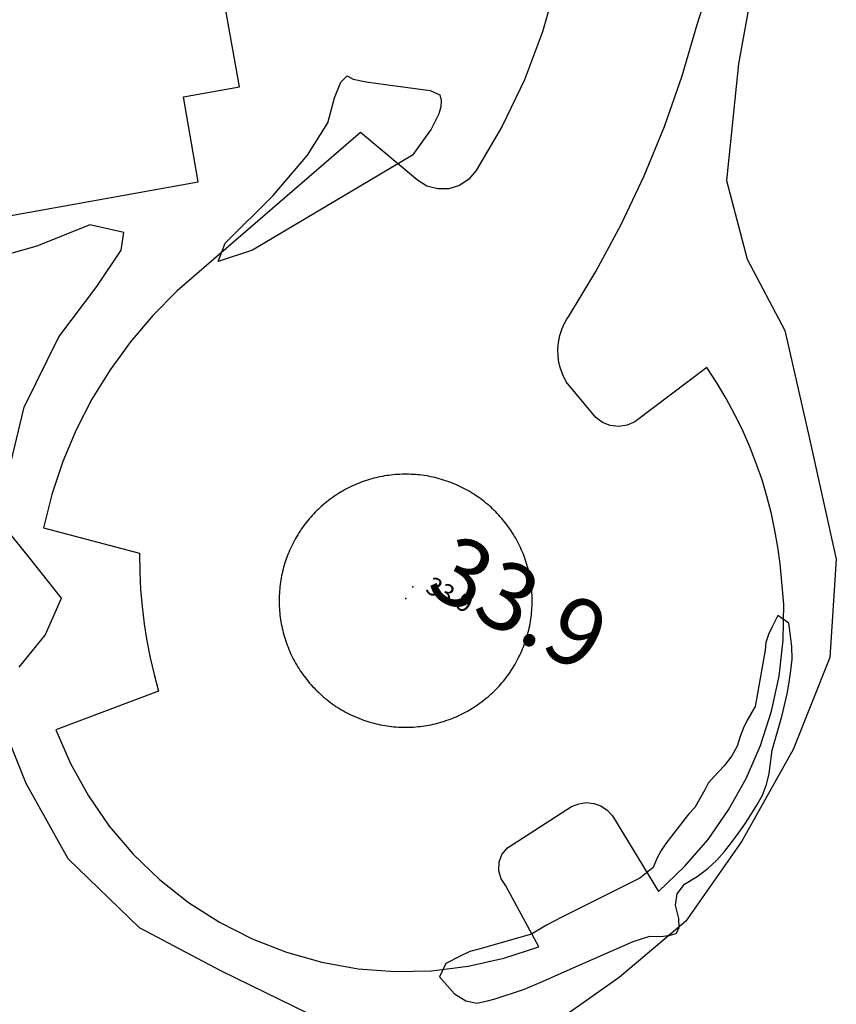
# Model space of a CAD drawing. Extents: x -1066 to 8716, y 1368 to 8722.
# Drawn here: x 2634 to 2779, y 6850 to 7025 of the extents above; entities that cross this region are included whole.
import ezdxf

# ---------------------------------------------------------------- set-up
doc = ezdxf.new("R2010")
doc.units = 0
doc.header["$LTSCALE"] = 50
doc.header["$MEASUREMENT"] = 0
for name, color, linetype in [('0BLDG', 8, 'CONTINUOUS'), ('0PAVED', 8, 'CONTINUOUS'), ('0SPOTS', 8, 'CONTINUOUS'), ('0TOPO', 8, 'CONTINUOUS'), ('0VEG', 8, 'CONTINUOUS'), ('1SPOTS', 8, 'CONTINUOUS'), ('MULINS$0$0BLDG', 8, 'CONTINUOUS'), ('MULINS$0$0PAVED', 8, 'CONTINUOUS'), ('MULINS$0$0TOPO', 8, 'CONTINUOUS'), ('MULINS$0$1SPOTS', 8, 'CONTINUOUS')]:
    doc.layers.add(name, color=color, linetype=linetype)
doc.styles.add('L120', font='romans.shx', dxfattribs={"height": 3})
doc.styles.get("Standard").update_dxf_attribs({"font": 'ROMANS.SHX', "oblique": 10})

msp = doc.modelspace()

# ---------------------------------------------------------------- linework, layer by layer
at = {"layer": '0BLDG'}
msp.add_lwpolyline([(2550.182, 6980.334), (2577.341, 6985.241), (2578.295, 6980.24), (2665.61, 6995.943), (2662.966, 7011.001), (2672.894, 7012.769), (2664.692, 7058.703), (2636.631, 7053.622), (2637.926, 7046.191), (2626.391, 7044.13), (2627.108, 7040.537), (2576.086, 7034.015), (2574.14, 7036.151), (2562.091, 7034.03), (2560.383, 7043.444), (2531.108, 7038.192), (2538.893, 6994.558), (2547.41, 6996.101), (2550.182, 6980.334)], dxfattribs=at)
at = {"layer": '0PAVED'}
for points in [[(2729.004, 7031.273), (2726.544, 7022.512), (2723.346, 7013.999), (2719.409, 7005.801), (2714.78, 6997.962), (2713.514, 6996.433), (2711.87, 6995.326), (2709.974, 6994.732), (2707.996, 6994.699), (2706.081, 6995.219), (2704.406, 6996.268), (2694.302, 7004.719), (2661.876, 6976.645), (2657.571, 6972.299), (2653.602, 6967.644), (2650.014, 6962.701), (2646.797, 6957.498), (2643.997, 6952.056), (2641.619, 6946.429), (2639.682, 6940.629), (2638.189, 6934.689), (2655.182, 6930.225), (2655.239, 6926.86), (2655.4, 6923.803), (2655.668, 6920.758), (2656.043, 6917.724), (2656.527, 6914.703), (2657.108, 6911.697), (2657.807, 6908.722), (2658.595, 6905.767), (2640.411, 6898.943), (2643.002, 6892.969), (2646.156, 6887.278), (2649.865, 6881.919), (2654.085, 6876.959), (2658.772, 6872.443), (2663.874, 6868.401), (2669.364, 6864.889), (2675.161, 6861.927), (2681.222, 6859.561), (2687.494, 6857.795), (2693.904, 6856.667), (2700.395, 6856.173), (2706.901, 6856.314), (2713.366, 6857.095), (2719.725, 6858.517), (2725.91, 6860.559), (2720.062, 6871.308), (2719.208, 6872.551), (2718.787, 6873.997), (2718.845, 6875.499), (2719.371, 6876.905), (2720.319, 6878.08), (2731.702, 6885.39), (2732.957, 6885.877), (2734.28, 6886.059), (2735.615, 6885.918), (2736.878, 6885.466), (2737.995, 6884.729), (2738.906, 6883.749), (2747.076, 6870.331), (2751.689, 6874.731), (2755.84, 6879.563), (2759.486, 6884.791), (2762.601, 6890.34), (2765.147, 6896.184), (2767.098, 6902.247), (2768.447, 6908.475), (2769.153, 6914.811), (2769.234, 6921.179), (2768.598, 6928.336), (2768.208, 6931.298), (2767.692, 6934.235), (2767.069, 6937.161), (2766.252, 6940.321), (2765.396, 6943.188), (2764.332, 6946.263), (2763.242, 6949.047), (2761.931, 6952.037), (2760.615, 6954.713), (2759.066, 6957.589), (2757.394, 6960.382), (2755.601, 6963.115), (2742.876, 6953.459), (2741.499, 6952.867), (2740.024, 6952.651), (2738.533, 6952.817), (2737.154, 6953.374), (2735.96, 6954.264), (2730.758, 6960.567), (2730.171, 6961.693), (2729.724, 6962.917), (2729.449, 6963.994), (2729.3, 6965.097), (2729.265, 6966.399), (2729.367, 6967.506), (2729.618, 6968.773), (2730.034, 6970.01), (2730.519, 6971.054), (2730.588, 6971.187), (2730.68, 6971.342), (2730.777, 6971.506), (2730.868, 6971.661), (2730.973, 6971.821), (2731.134, 6972.065), (2735.989, 6980.079), (2740.491, 6988.435), (2744.536, 6997.016), (2748.137, 7005.782), (2751.279, 7014.73), (2753.941, 7023.838), (2755.678, 7029.403)], [(2692.007, 6901.923), (2692.353, 6901.743), (2692.704, 6901.572), (2693.059, 6901.411), (2693.414, 6901.249), (2693.779, 6901.105), (2694.139, 6900.952), (2694.508, 6900.817), (2694.877, 6900.681), (2695.251, 6900.555), (2695.616, 6900.433), (2695.995, 6900.316), (2696.369, 6900.212), (2696.743, 6900.108), (2697.126, 6900.022), (2697.505, 6899.927), (2697.884, 6899.854), (2698.272, 6899.777), (2698.656, 6899.713), (2699.04, 6899.649), (2699.428, 6899.594), (2699.821, 6899.548), (2700.205, 6899.507), (2700.594, 6899.474), (2700.987, 6899.45), (2701.38, 6899.427), (2701.769, 6899.417), (2702.158, 6899.406), (2702.552, 6899.405), (2702.941, 6899.417), (2703.33, 6899.429), (2703.724, 6899.45), (2704.109, 6899.476), (2704.499, 6899.51), (2704.893, 6899.554), (2705.278, 6899.602), (2705.668, 6899.658), (2706.049, 6899.72), (2706.435, 6899.79), (2706.821, 6899.861), (2707.202, 6899.944), (2707.583, 6900.028), (2707.961, 6900.125), (2708.342, 6900.232), (2708.715, 6900.342), (2709.088, 6900.453), (2709.457, 6900.577), (2709.825, 6900.702), (2710.199, 6900.835), (2710.554, 6900.977), (2710.923, 6901.124), (2711.283, 6901.275), (2711.639, 6901.44), (2711.994, 6901.604), (2712.341, 6901.774), (2712.693, 6901.952), (2713.035, 6902.135), (2713.374, 6902.331), (2713.712, 6902.527), (2714.051, 6902.723), (2714.385, 6902.933), (2714.71, 6903.147), (2715.035, 6903.362), (2715.356, 6903.59), (2715.668, 6903.822), (2715.98, 6904.054), (2716.288, 6904.3), (2716.596, 6904.546), (2716.895, 6904.797), (2717.185, 6905.052), (2717.479, 6905.316), (2717.76, 6905.576), (2718.042, 6905.858), (2718.319, 6906.131), (2718.587, 6906.409), (2718.859, 6906.695), (2719.114, 6906.991), (2719.369, 6907.287), (2719.624, 6907.583), (2719.87, 6907.884), (2720.111, 6908.198), (2720.34, 6908.507), (2720.573, 6908.826), (2720.796, 6909.149), (2721.02, 6909.472), (2721.222, 6909.796), (2721.428, 6910.128), (2721.634, 6910.461), (2721.823, 6910.802), (2722.016, 6911.153), (2722.204, 6911.494), (2722.375, 6911.845), (2722.546, 6912.196), (2722.716, 6912.547), (2722.869, 6912.907), (2723.022, 6913.267), (2723.175, 6913.627), (2723.31, 6913.996), (2723.441, 6914.356), (2723.567, 6914.73), (2723.693, 6915.104), (2723.806, 6915.474), (2723.91, 6915.848), (2724.005, 6916.226), (2724.1, 6916.605), (2724.195, 6916.984), (2724.273, 6917.372), (2724.345, 6917.751), (2724.414, 6918.144), (2724.478, 6918.527), (2724.533, 6918.916), (2724.574, 6919.3), (2724.62, 6919.693), (2724.653, 6920.081), (2724.676, 6920.474), (2724.695, 6920.859), (2724.706, 6921.248), (2724.716, 6921.637), (2724.717, 6922.03), (2724.705, 6922.42), (2724.693, 6922.809), (2724.672, 6923.203), (2724.638, 6923.592), (2724.603, 6923.982), (2724.569, 6924.372), (2724.521, 6924.757), (2724.464, 6925.147), (2724.407, 6925.537), (2724.337, 6925.923), (2724.262, 6926.3), (2724.178, 6926.681), (2724.085, 6927.067), (2723.997, 6927.439), (2723.891, 6927.821), (2723.78, 6928.194), (2723.669, 6928.567), (2723.549, 6928.944), (2723.425, 6929.313), (2723.287, 6929.677), (2723.15, 6930.042), (2722.998, 6930.402), (2722.847, 6930.762), (2722.687, 6931.126), (2722.518, 6931.473), (2722.353, 6931.829), (2722.17, 6932.172), (2721.988, 6932.514), (2721.796, 6932.862), (2721.6, 6933.2), (2721.399, 6933.529), (2721.189, 6933.863), (2720.975, 6934.189), (2720.76, 6934.514), (2720.533, 6934.835), (2720.305, 6935.156), (2720.068, 6935.459), (2719.826, 6935.776), (2719.576, 6936.074), (2719.325, 6936.373), (2719.075, 6936.672), (2718.806, 6936.958), (2718.538, 6937.244), (2718.269, 6937.53), (2717.991, 6937.798), (2717.709, 6938.079), (2717.427, 6938.338), (2717.135, 6938.602), (2716.84, 6938.857), (2716.539, 6939.103), (2716.239, 6939.349), (2715.925, 6939.59), (2715.62, 6939.827), (2715.301, 6940.06), (2714.978, 6940.284), (2714.65, 6940.499), (2714.322, 6940.714), (2713.99, 6940.92), (2713.653, 6941.118), (2713.316, 6941.315), (2712.974, 6941.504), (2712.628, 6941.683), (2712.282, 6941.863), (2711.931, 6942.033), (2711.576, 6942.195), (2711.22, 6942.357), (2710.86, 6942.51), (2710.495, 6942.654), (2710.131, 6942.798), (2709.762, 6942.933), (2709.397, 6943.055), (2709.018, 6943.172), (2708.649, 6943.285), (2708.275, 6943.389), (2707.891, 6943.498), (2707.513, 6943.593), (2707.138, 6943.674), (2706.755, 6943.76), (2706.362, 6943.829), (2705.983, 6943.901), (2705.595, 6943.956), (2705.207, 6944.011), (2704.827, 6944.062), (2704.43, 6944.099), (2704.041, 6944.132), (2703.652, 6944.164), (2703.263, 6944.174), (2702.87, 6944.198), (2702.477, 6944.199), (2702.092, 6944.196), (2701.694, 6944.189), (2701.304, 6944.176), (2700.919, 6944.151), (2700.525, 6944.13), (2700.136, 6944.095), (2699.75, 6944.047), (2699.365, 6943.999), (2698.98, 6943.951), (2698.585, 6943.886), (2698.204, 6943.824), (2697.823, 6943.74), (2697.441, 6943.657), (2697.06, 6943.573), (2696.683, 6943.476), (2696.306, 6943.378), (2695.924, 6943.272), (2695.546, 6943.152), (2695.178, 6943.028), (2694.809, 6942.904), (2694.445, 6942.766), (2694.081, 6942.629), (2693.712, 6942.482), (2693.36, 6942.326), (2693, 6942.175), (2692.654, 6942.006), (2692.293, 6941.832), (2691.951, 6941.649), (2691.599, 6941.471), (2691.261, 6941.275), (2690.922, 6941.079), (2690.584, 6940.882), (2690.259, 6940.668), (2689.925, 6940.458), (2689.608, 6940.239), (2689.287, 6940.011), (2688.966, 6939.784), (2688.654, 6939.551), (2688.351, 6939.314), (2688.052, 6939.064), (2687.753, 6938.813), (2687.45, 6938.554), (2687.169, 6938.294), (2686.883, 6938.025), (2686.597, 6937.757), (2686.316, 6937.475), (2686.048, 6937.197), (2685.784, 6936.906), (2685.52, 6936.614), (2685.266, 6936.318), (2685.011, 6936.023), (2684.774, 6935.717), (2684.536, 6935.412), (2684.295, 6935.098), (2684.062, 6934.78), (2683.843, 6934.465), (2683.628, 6934.138), (2683.413, 6933.81), (2683.206, 6933.477), (2683.009, 6933.14), (2682.812, 6932.803), (2682.623, 6932.462), (2682.444, 6932.116), (2682.264, 6931.769), (2682.089, 6931.41), (2681.927, 6931.054), (2681.765, 6930.699), (2681.612, 6930.339), (2681.473, 6929.983), (2681.329, 6929.619), (2681.194, 6929.249), (2681.067, 6928.875), (2680.955, 6928.506), (2680.837, 6928.128), (2680.724, 6927.758), (2680.629, 6927.379), (2680.534, 6927), (2680.448, 6926.617), (2680.362, 6926.234), (2680.289, 6925.855), (2680.225, 6925.471), (2680.166, 6925.074), (2680.115, 6924.694), (2680.06, 6924.306), (2680.028, 6923.917), (2679.995, 6923.529), (2679.963, 6923.14), (2679.939, 6922.747), (2679.929, 6922.358), (2679.927, 6921.964), (2679.926, 6921.571), (2679.929, 6921.186), (2679.95, 6920.792), (2679.962, 6920.403), (2679.997, 6920.013), (2680.031, 6919.624), (2680.066, 6919.234), (2680.123, 6918.844), (2680.171, 6918.459), (2680.241, 6918.073), (2680.303, 6917.692), (2680.382, 6917.302), (2680.457, 6916.925), (2680.549, 6916.539), (2680.647, 6916.162), (2680.744, 6915.784), (2680.855, 6915.412), (2680.965, 6915.039), (2681.09, 6914.67), (2681.223, 6914.297), (2681.356, 6913.924), (2681.494, 6913.559), (2681.645, 6913.199), (2681.796, 6912.839), (2681.952, 6912.488), (2682.117, 6912.132), (2682.295, 6911.781), (2682.473, 6911.429), (2682.656, 6911.087), (2682.839, 6910.744), (2683.035, 6910.406), (2683.245, 6910.072), (2683.445, 6909.742), (2683.66, 6909.417), (2683.883, 6909.087), (2684.102, 6908.771), (2684.334, 6908.459), (2684.576, 6908.142), (2684.813, 6907.839), (2685.059, 6907.531), (2685.309, 6907.232), (2685.573, 6906.938), (2685.828, 6906.648), (2686.097, 6906.362), (2686.37, 6906.085), (2686.643, 6905.808), (2686.93, 6905.536), (2687.217, 6905.263), (2687.504, 6905.013), (2687.795, 6904.749), (2688.104, 6904.498), (2688.405, 6904.252), (2688.71, 6904.015), (2689.028, 6903.783), (2689.338, 6903.554), (2689.661, 6903.33), (2689.985, 6903.106), (2690.317, 6902.9), (2690.645, 6902.685), (2690.982, 6902.488), (2691.319, 6902.291), (2691.66, 6902.102), (2692.007, 6901.923)]]:
    msp.add_lwpolyline(points, dxfattribs=at)
msp.add_point((2703.59, 6924.257), dxfattribs=at)
at = {"layer": '0SPOTS'}
msp.add_point((2702.343, 6922.178), dxfattribs=at)
at = {"layer": '0TOPO'}
for points in [[(2669.154, 6981.882), (2670.378, 6985.111), (2678.885, 6993.564), (2684.939, 7000.675), (2688.566, 7006.432), (2689.732, 7010.829), (2690.868, 7013.585), (2691.976, 7014.7), (2693.037, 7014.161), (2695.307, 7013.671), (2698.77, 7013.204), (2706.64, 7012.153), (2708.355, 7011.354), (2708.59, 7010.353), (2708.529, 7009.236), (2708.166, 7007.993), (2706.851, 7005.262), (2703.536, 7000.673), (2675.209, 6983.891), (2669.154, 6981.882)], [(2712.963, 6850.973), (2714.92, 6850.578), (2716.827, 6850.997), (2718.178, 6851.321), (2723.158, 6852.974), (2726.547, 6854.382), (2731.45, 6856.559), (2742.561, 6861.475), (2745.532, 6862.424), (2746.788, 6862.37), (2747.983, 6862.437), (2749.113, 6862.617), (2750.195, 6862.923), (2750.706, 6863.909), (2750.668, 6865.573), (2750.068, 6867.912), (2750.406, 6869.933), (2751.679, 6871.627), (2753.895, 6872.99), (2755.804, 6874.411), (2757.413, 6875.885), (2758.733, 6877.409), (2759.986, 6878.978), (2761.191, 6880.584), (2762.342, 6882.24), (2763.441, 6883.923), (2764.477, 6885.638), (2765.465, 6887.391), (2766.185, 6889.258), (2766.649, 6891.237), (2767.193, 6895.371), (2768.887, 6901.33), (2769.386, 6903.336), (2769.823, 6905.351), (2770.193, 6907.389), (2770.496, 6909.429), (2770.719, 6911.487), (2770.684, 6913.702), (2770.375, 6916.081), (2770.16, 6917.838), (2768.221, 6919.181), (2767.207, 6917.184), (2766.521, 6915.839), (2766.097, 6914.391), (2765.947, 6913.061), (2764.199, 6903.108), (2762.758, 6900.634), (2762.116, 6899.288), (2761.517, 6897.763), (2760.982, 6896.08), (2760.039, 6894.35), (2758.707, 6892.585), (2756.976, 6890.768), (2755.862, 6889.532), (2755.29, 6888.319), (2753.512, 6885.175), (2752.432, 6884.09), (2751.82, 6883.281), (2748.35, 6878.806), (2747.518, 6877.57), (2746.764, 6876.159), (2746.105, 6874.586), (2743.783, 6872.67), (2729.972, 6865.785), (2727.254, 6864.367), (2724.605, 6862.801), (2715.249, 6860.095), (2713.705, 6859.724), (2711.988, 6858.891), (2709.442, 6857.609), (2708.298, 6855.229), (2710.977, 6852.206), (2712.963, 6850.973)]]:
    msp.add_lwpolyline(points, dxfattribs=at)
at = {"layer": '0VEG'}
for points in [[(2764.457, 7034.796), (2761.257, 7016.832), (2759.096, 6996.223), (2762.785, 6982.245), (2769.437, 6969.615), (2773.579, 6951.538), (2778.548, 6929.168), (2777.396, 6911.742), (2770.898, 6895.477), (2761.842, 6879.255), (2751.918, 6865.094), (2740.137, 6855.106), (2725.153, 6844.527)], [(2631.807, 6943.474), (2634.798, 6956.083), (2640.931, 6968.516), (2647.638, 6977.429), (2651.951, 6983.877), (2652.444, 6987.001), (2646.395, 6988.369), (2637.013, 6984.55), (2626.302, 6981.578)], [(2633.929, 6910.032), (2638.485, 6915.712), (2641.391, 6922.248), (2635.56, 6929.621), (2631.045, 6935.184)], [(2685.163, 6848.697), (2669.616, 6856.275), (2655.22, 6863.9), (2642.564, 6876.096), (2635.154, 6889.436), (2630.291, 6901.454)]]:
    msp.add_lwpolyline(points, dxfattribs=at)
at = {"layer": 'MULINS$0$0BLDG'}
msp.add_lwpolyline([(2550.182, 6980.334), (2577.341, 6985.241), (2578.295, 6980.24), (2665.61, 6995.943), (2662.966, 7011.001), (2672.894, 7012.769), (2664.692, 7058.703), (2636.631, 7053.622), (2637.926, 7046.191), (2626.391, 7044.13), (2627.108, 7040.537), (2576.086, 7034.015), (2574.14, 7036.151), (2562.091, 7034.03), (2560.383, 7043.444), (2531.108, 7038.192), (2538.893, 6994.558), (2547.41, 6996.101), (2550.182, 6980.334)], dxfattribs=at)
at = {"layer": 'MULINS$0$0PAVED'}
for points in [[(2729.004, 7031.273), (2726.544, 7022.512), (2723.346, 7013.999), (2719.409, 7005.801), (2714.78, 6997.962), (2713.514, 6996.433), (2711.87, 6995.326), (2709.974, 6994.732), (2707.996, 6994.699), (2706.081, 6995.219), (2704.406, 6996.268), (2694.302, 7004.719), (2661.876, 6976.645), (2657.571, 6972.299), (2653.602, 6967.644), (2650.014, 6962.701), (2646.797, 6957.498), (2643.997, 6952.056), (2641.619, 6946.429), (2639.682, 6940.629), (2638.189, 6934.689), (2655.182, 6930.225), (2655.239, 6926.86), (2655.4, 6923.803), (2655.668, 6920.758), (2656.043, 6917.724), (2656.527, 6914.703), (2657.108, 6911.697), (2657.807, 6908.722), (2658.595, 6905.767), (2640.411, 6898.943), (2643.002, 6892.969), (2646.156, 6887.278), (2649.865, 6881.919), (2654.085, 6876.959), (2658.772, 6872.443), (2663.874, 6868.401), (2669.364, 6864.889), (2675.161, 6861.927), (2681.222, 6859.561), (2687.494, 6857.795), (2693.904, 6856.667), (2700.395, 6856.173), (2706.901, 6856.314), (2713.366, 6857.095), (2719.725, 6858.517), (2725.91, 6860.559), (2720.062, 6871.308), (2719.208, 6872.551), (2718.787, 6873.997), (2718.845, 6875.499), (2719.371, 6876.905), (2720.319, 6878.08), (2731.702, 6885.39), (2732.957, 6885.877), (2734.28, 6886.059), (2735.615, 6885.918), (2736.878, 6885.466), (2737.995, 6884.729), (2738.906, 6883.749), (2747.076, 6870.331), (2751.689, 6874.731), (2755.84, 6879.563), (2759.486, 6884.791), (2762.601, 6890.34), (2765.147, 6896.184), (2767.098, 6902.247), (2768.447, 6908.475), (2769.153, 6914.811), (2769.234, 6921.179), (2768.598, 6928.336), (2768.208, 6931.298), (2767.692, 6934.235), (2767.069, 6937.161), (2766.252, 6940.321), (2765.396, 6943.188), (2764.332, 6946.263), (2763.242, 6949.047), (2761.931, 6952.037), (2760.615, 6954.713), (2759.066, 6957.589), (2757.394, 6960.382), (2755.601, 6963.115), (2742.876, 6953.459), (2741.499, 6952.867), (2740.024, 6952.651), (2738.533, 6952.817), (2737.154, 6953.374), (2735.96, 6954.264), (2730.758, 6960.567), (2730.171, 6961.693), (2729.724, 6962.917), (2729.449, 6963.994), (2729.3, 6965.097), (2729.265, 6966.399), (2729.367, 6967.506), (2729.618, 6968.773), (2730.034, 6970.01), (2730.519, 6971.054), (2730.588, 6971.187), (2730.68, 6971.342), (2730.777, 6971.506), (2730.868, 6971.661), (2730.973, 6971.821), (2731.134, 6972.065), (2735.989, 6980.079), (2740.491, 6988.435), (2744.536, 6997.016), (2748.137, 7005.782), (2751.279, 7014.73), (2753.941, 7023.838), (2755.678, 7029.403)], [(2692.007, 6901.923), (2692.353, 6901.743), (2692.704, 6901.572), (2693.059, 6901.411), (2693.414, 6901.249), (2693.779, 6901.105), (2694.139, 6900.952), (2694.508, 6900.817), (2694.877, 6900.681), (2695.251, 6900.555), (2695.616, 6900.433), (2695.995, 6900.316), (2696.369, 6900.212), (2696.743, 6900.108), (2697.126, 6900.022), (2697.505, 6899.927), (2697.884, 6899.854), (2698.272, 6899.777), (2698.656, 6899.713), (2699.04, 6899.649), (2699.428, 6899.594), (2699.821, 6899.548), (2700.205, 6899.507), (2700.594, 6899.474), (2700.987, 6899.45), (2701.38, 6899.427), (2701.769, 6899.417), (2702.158, 6899.406), (2702.552, 6899.405), (2702.941, 6899.417), (2703.33, 6899.429), (2703.724, 6899.45), (2704.109, 6899.476), (2704.499, 6899.51), (2704.893, 6899.554), (2705.278, 6899.602), (2705.668, 6899.658), (2706.049, 6899.72), (2706.435, 6899.79), (2706.821, 6899.861), (2707.202, 6899.944), (2707.583, 6900.028), (2707.961, 6900.125), (2708.342, 6900.232), (2708.715, 6900.342), (2709.088, 6900.453), (2709.457, 6900.577), (2709.825, 6900.702), (2710.199, 6900.835), (2710.554, 6900.977), (2710.923, 6901.124), (2711.283, 6901.275), (2711.639, 6901.44), (2711.994, 6901.604), (2712.341, 6901.774), (2712.693, 6901.952), (2713.035, 6902.135), (2713.374, 6902.331), (2713.712, 6902.527), (2714.051, 6902.723), (2714.385, 6902.933), (2714.71, 6903.147), (2715.035, 6903.362), (2715.356, 6903.59), (2715.668, 6903.822), (2715.98, 6904.054), (2716.288, 6904.3), (2716.596, 6904.546), (2716.895, 6904.797), (2717.185, 6905.052), (2717.479, 6905.316), (2717.76, 6905.576), (2718.042, 6905.858), (2718.319, 6906.131), (2718.587, 6906.409), (2718.859, 6906.695), (2719.114, 6906.991), (2719.369, 6907.287), (2719.624, 6907.583), (2719.87, 6907.884), (2720.111, 6908.198), (2720.34, 6908.507), (2720.573, 6908.826), (2720.796, 6909.149), (2721.02, 6909.472), (2721.222, 6909.796), (2721.428, 6910.128), (2721.634, 6910.461), (2721.823, 6910.802), (2722.016, 6911.153), (2722.204, 6911.494), (2722.375, 6911.845), (2722.546, 6912.196), (2722.716, 6912.547), (2722.869, 6912.907), (2723.022, 6913.267), (2723.175, 6913.627), (2723.31, 6913.996), (2723.441, 6914.356), (2723.567, 6914.73), (2723.693, 6915.104), (2723.806, 6915.474), (2723.91, 6915.848), (2724.005, 6916.226), (2724.1, 6916.605), (2724.195, 6916.984), (2724.273, 6917.372), (2724.345, 6917.751), (2724.414, 6918.144), (2724.478, 6918.527), (2724.533, 6918.916), (2724.574, 6919.3), (2724.62, 6919.693), (2724.653, 6920.081), (2724.676, 6920.474), (2724.695, 6920.859), (2724.706, 6921.248), (2724.716, 6921.637), (2724.717, 6922.03), (2724.705, 6922.42), (2724.693, 6922.809), (2724.672, 6923.203), (2724.638, 6923.592), (2724.603, 6923.982), (2724.569, 6924.372), (2724.521, 6924.757), (2724.464, 6925.147), (2724.407, 6925.537), (2724.337, 6925.923), (2724.262, 6926.3), (2724.178, 6926.681), (2724.085, 6927.067), (2723.997, 6927.439), (2723.891, 6927.821), (2723.78, 6928.194), (2723.669, 6928.567), (2723.549, 6928.944), (2723.425, 6929.313), (2723.287, 6929.677), (2723.15, 6930.042), (2722.998, 6930.402), (2722.847, 6930.762), (2722.687, 6931.126), (2722.518, 6931.473), (2722.353, 6931.829), (2722.17, 6932.172), (2721.988, 6932.514), (2721.796, 6932.862), (2721.6, 6933.2), (2721.399, 6933.529), (2721.189, 6933.863), (2720.975, 6934.189), (2720.76, 6934.514), (2720.533, 6934.835), (2720.305, 6935.156), (2720.068, 6935.459), (2719.826, 6935.776), (2719.576, 6936.074), (2719.325, 6936.373), (2719.075, 6936.672), (2718.806, 6936.958), (2718.538, 6937.244), (2718.269, 6937.53), (2717.991, 6937.798), (2717.709, 6938.079), (2717.427, 6938.338), (2717.135, 6938.602), (2716.84, 6938.857), (2716.539, 6939.103), (2716.239, 6939.349), (2715.925, 6939.59), (2715.62, 6939.827), (2715.301, 6940.06), (2714.978, 6940.284), (2714.65, 6940.499), (2714.322, 6940.714), (2713.99, 6940.92), (2713.653, 6941.118), (2713.316, 6941.315), (2712.974, 6941.504), (2712.628, 6941.683), (2712.282, 6941.863), (2711.931, 6942.033), (2711.576, 6942.195), (2711.22, 6942.357), (2710.86, 6942.51), (2710.495, 6942.654), (2710.131, 6942.798), (2709.762, 6942.933), (2709.397, 6943.055), (2709.018, 6943.172), (2708.649, 6943.285), (2708.275, 6943.389), (2707.891, 6943.498), (2707.513, 6943.593), (2707.138, 6943.674), (2706.755, 6943.76), (2706.362, 6943.829), (2705.983, 6943.901), (2705.595, 6943.956), (2705.207, 6944.011), (2704.827, 6944.062), (2704.43, 6944.099), (2704.041, 6944.132), (2703.652, 6944.164), (2703.263, 6944.174), (2702.87, 6944.198), (2702.477, 6944.199), (2702.092, 6944.196), (2701.694, 6944.189), (2701.304, 6944.176), (2700.919, 6944.151), (2700.525, 6944.13), (2700.136, 6944.095), (2699.75, 6944.047), (2699.365, 6943.999), (2698.98, 6943.951), (2698.585, 6943.886), (2698.204, 6943.824), (2697.823, 6943.74), (2697.441, 6943.657), (2697.06, 6943.573), (2696.683, 6943.476), (2696.306, 6943.378), (2695.924, 6943.272), (2695.546, 6943.152), (2695.178, 6943.028), (2694.809, 6942.904), (2694.445, 6942.766), (2694.081, 6942.629), (2693.712, 6942.482), (2693.36, 6942.326), (2693, 6942.175), (2692.654, 6942.006), (2692.293, 6941.832), (2691.951, 6941.649), (2691.599, 6941.471), (2691.261, 6941.275), (2690.922, 6941.079), (2690.584, 6940.882), (2690.259, 6940.668), (2689.925, 6940.458), (2689.608, 6940.239), (2689.287, 6940.011), (2688.966, 6939.784), (2688.654, 6939.551), (2688.351, 6939.314), (2688.052, 6939.064), (2687.753, 6938.813), (2687.45, 6938.554), (2687.169, 6938.294), (2686.883, 6938.025), (2686.597, 6937.757), (2686.316, 6937.475), (2686.048, 6937.197), (2685.784, 6936.906), (2685.52, 6936.614), (2685.266, 6936.318), (2685.011, 6936.023), (2684.774, 6935.717), (2684.536, 6935.412), (2684.295, 6935.098), (2684.062, 6934.78), (2683.843, 6934.465), (2683.628, 6934.138), (2683.413, 6933.81), (2683.206, 6933.477), (2683.009, 6933.14), (2682.812, 6932.803), (2682.623, 6932.462), (2682.444, 6932.116), (2682.264, 6931.769), (2682.089, 6931.41), (2681.927, 6931.054), (2681.765, 6930.699), (2681.612, 6930.339), (2681.473, 6929.983), (2681.329, 6929.619), (2681.194, 6929.249), (2681.067, 6928.875), (2680.955, 6928.506), (2680.837, 6928.128), (2680.724, 6927.758), (2680.629, 6927.379), (2680.534, 6927), (2680.448, 6926.617), (2680.362, 6926.234), (2680.289, 6925.855), (2680.225, 6925.471), (2680.166, 6925.074), (2680.115, 6924.694), (2680.06, 6924.306), (2680.028, 6923.917), (2679.995, 6923.529), (2679.963, 6923.14), (2679.939, 6922.747), (2679.929, 6922.358), (2679.927, 6921.964), (2679.926, 6921.571), (2679.929, 6921.186), (2679.95, 6920.792), (2679.962, 6920.403), (2679.997, 6920.013), (2680.031, 6919.624), (2680.066, 6919.234), (2680.123, 6918.844), (2680.171, 6918.459), (2680.241, 6918.073), (2680.303, 6917.692), (2680.382, 6917.302), (2680.457, 6916.925), (2680.549, 6916.539), (2680.647, 6916.162), (2680.744, 6915.784), (2680.855, 6915.412), (2680.965, 6915.039), (2681.09, 6914.67), (2681.223, 6914.297), (2681.356, 6913.924), (2681.494, 6913.559), (2681.645, 6913.199), (2681.796, 6912.839), (2681.952, 6912.488), (2682.117, 6912.132), (2682.295, 6911.781), (2682.473, 6911.429), (2682.656, 6911.087), (2682.839, 6910.744), (2683.035, 6910.406), (2683.245, 6910.072), (2683.445, 6909.742), (2683.66, 6909.417), (2683.883, 6909.087), (2684.102, 6908.771), (2684.334, 6908.459), (2684.576, 6908.142), (2684.813, 6907.839), (2685.059, 6907.531), (2685.309, 6907.232), (2685.573, 6906.938), (2685.828, 6906.648), (2686.097, 6906.362), (2686.37, 6906.085), (2686.643, 6905.808), (2686.93, 6905.536), (2687.217, 6905.263), (2687.504, 6905.013), (2687.795, 6904.749), (2688.104, 6904.498), (2688.405, 6904.252), (2688.71, 6904.015), (2689.028, 6903.783), (2689.338, 6903.554), (2689.661, 6903.33), (2689.985, 6903.106), (2690.317, 6902.9), (2690.645, 6902.685), (2690.982, 6902.488), (2691.319, 6902.291), (2691.66, 6902.102), (2692.007, 6901.923)]]:
    msp.add_lwpolyline(points, dxfattribs=at)
at = {"layer": 'MULINS$0$0TOPO'}
for points in [[(2669.154, 6981.882), (2670.378, 6985.111), (2678.885, 6993.564), (2684.939, 7000.675), (2688.566, 7006.432), (2689.732, 7010.829), (2690.868, 7013.585), (2691.976, 7014.7), (2693.037, 7014.161), (2695.307, 7013.671), (2698.77, 7013.204), (2706.64, 7012.153), (2708.355, 7011.354), (2708.59, 7010.353), (2708.529, 7009.236), (2708.166, 7007.993), (2706.851, 7005.262), (2703.536, 7000.673), (2675.209, 6983.891), (2669.154, 6981.882)], [(2712.963, 6850.973), (2714.92, 6850.578), (2716.827, 6850.997), (2718.178, 6851.321), (2723.158, 6852.974), (2726.547, 6854.382), (2731.45, 6856.559), (2742.561, 6861.475), (2745.532, 6862.424), (2746.788, 6862.37), (2747.983, 6862.437), (2749.113, 6862.617), (2750.195, 6862.923), (2750.706, 6863.909), (2750.668, 6865.573), (2750.068, 6867.912), (2750.406, 6869.933), (2751.679, 6871.627), (2753.895, 6872.99), (2755.804, 6874.411), (2757.413, 6875.885), (2758.733, 6877.409), (2759.986, 6878.978), (2761.191, 6880.584), (2762.342, 6882.24), (2763.441, 6883.923), (2764.477, 6885.638), (2765.465, 6887.391), (2766.185, 6889.258), (2766.649, 6891.237), (2767.193, 6895.371), (2768.887, 6901.33), (2769.386, 6903.336), (2769.823, 6905.351), (2770.193, 6907.389), (2770.496, 6909.429), (2770.719, 6911.487), (2770.684, 6913.702), (2770.375, 6916.081), (2770.16, 6917.838), (2768.221, 6919.181), (2767.207, 6917.184), (2766.521, 6915.839), (2766.097, 6914.391), (2765.947, 6913.061), (2764.199, 6903.108), (2762.758, 6900.634), (2762.116, 6899.288), (2761.517, 6897.763), (2760.982, 6896.08), (2760.039, 6894.35), (2758.707, 6892.585), (2756.976, 6890.768), (2755.862, 6889.532), (2755.29, 6888.319), (2753.512, 6885.175), (2752.432, 6884.09), (2751.82, 6883.281), (2748.35, 6878.806), (2747.518, 6877.57), (2746.764, 6876.159), (2746.105, 6874.586), (2743.783, 6872.67), (2729.972, 6865.785), (2727.254, 6864.367), (2724.605, 6862.801), (2715.249, 6860.095), (2713.705, 6859.724), (2711.988, 6858.891), (2709.442, 6857.609), (2708.298, 6855.229), (2710.977, 6852.206), (2712.963, 6850.973)]]:
    msp.add_lwpolyline(points, dxfattribs=at)

# ---------------------------------------------------------------- texts
at = {"layer": '1SPOTS'}
msp.add_text('33.9', height=12, rotation=332.58694, dxfattribs=at).set_placement((2705.621, 6923.395))
at = {"layer": 'MULINS$0$1SPOTS', "style": 'L120'}
msp.add_text('33.9', height=3.2, rotation=332.58694, dxfattribs=at).set_placement((2705.621, 6923.395))

doc.saveas('drawing.dxf')
